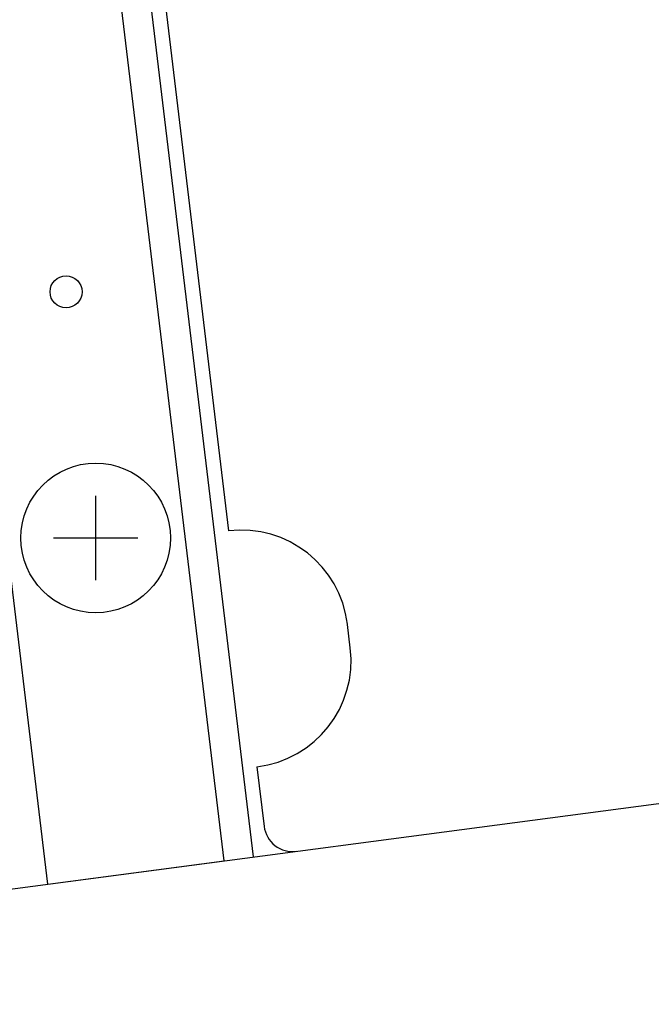
# Model space of a CAD drawing. Extents: x -1250 to 1450, y -1874 to 2139.
# Drawn here: x -447 to -380, y -514 to -409 of the extents above; entities that cross this region are included whole.
import ezdxf

# ---------------------------------------------------------------- set-up
doc = ezdxf.new("R2010")
doc.units = 0
doc.header["$LTSCALE"] = 76.2
doc.header["$MEASUREMENT"] = 0
doc.layers.add('DATA', color=7, linetype='CONTINUOUS')

msp = doc.modelspace()

# ---------------------------------------------------------------- linework, layer by layer
at = {"layer": 'DATA', "color": 7, "linetype": 'Continuous'}
for p, q in [((-425.45, -499.12), (-436.53, -406.97)), ((-422.31, -498.71), (-433.38, -406.59)), ((-431.84, -406.61), (-424.96, -463.86)), ((-444.29, -501.6), (-455.4, -409.46)), ((-439.18, -469.12), (-439.18, -460.12)), ((-443.68, -464.62), (-434.68, -464.62)), ((-411.95, -476.37), (-412.25, -473.85)), ((-541.91, -514.46), (-300.27, -482.64)), ((-421.93, -489.08), (-421.16, -495.45)), ((-444.29, -501.6), (-425.45, -499.12))]:
    msp.add_line(p, q, dxfattribs=at)
msp.add_lwpolyline([(-421.93, -489.08), (-421.93, -489.08)], dxfattribs=at)
for centre, radius in [((-442.35, -438.31), 1.71), ((-439.18, -464.62), 8)]:
    msp.add_circle(centre, radius, dxfattribs=at)
for centre, radius, start, end in [((-423.6, -475.21), 11.43, 6.8562, 96.8562), ((-423.29, -477.73), 11.43, 276.8562, 6.8562), ((-418.13, -495.08), 3.05, 186.9065, 277.5)]:
    msp.add_arc(centre, radius, start, end, dxfattribs=at)

doc.saveas('drawing.dxf')
